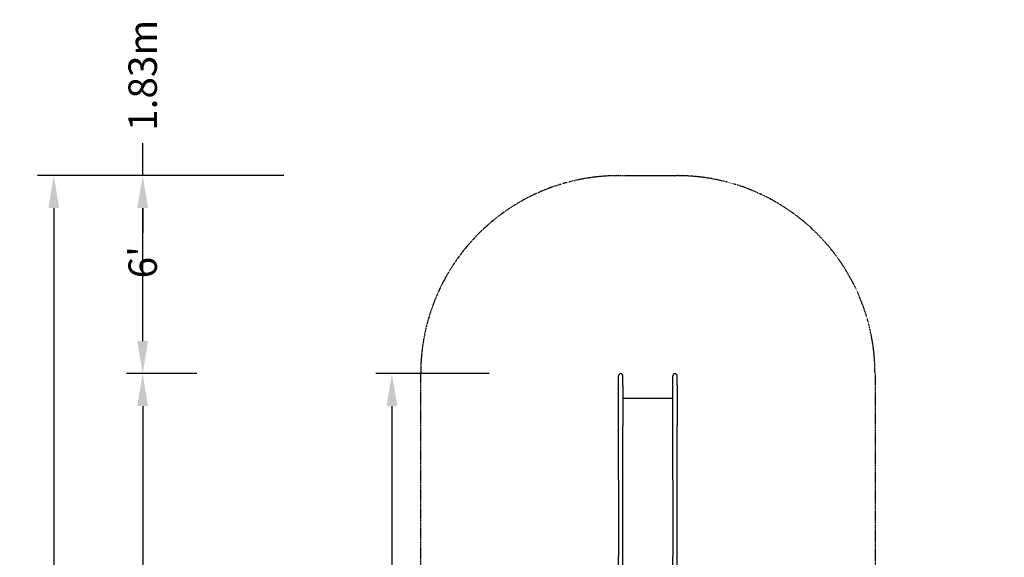
# Model space of a CAD drawing. Extents: x -6344 to 5287, y -6590 to 8377.
# Drawn here: x -5804 to 3294, y 3408 to 8377 of the extents above; entities that cross this region are included whole.
import ezdxf

# ---------------------------------------------------------------- set-up
doc = ezdxf.new("R2010")
doc.units = 0
doc.linetypes.add('STRICHPUNKT', pattern=[1, 0.5, -0.25, 0, -0.25])
for name, color, linetype in [('2D', 7, 'Continuous'), ('BEM-AMERICA', 7, 'Continuous'), ('BEM-SI-AMERICA', 7, 'Continuous'), ('BEM-SI-CANADA', 7, 'Continuous'), ('SICHER-AMERICA', 7, 'STRICHPUNKT')]:
    doc.layers.add(name, color=color, linetype=linetype)
doc.styles.get("Standard").update_dxf_attribs({"font": 'arial.ttf'})
doc.dimstyles.new("America 1-8''", dxfattribs={"dimscale": 75, "dimtxt": 3.5, "dimasz": 4, "dimexe": 2, "dimexo": 0, "dimgap": 1, "dimtad": 0, "dimdec": 6, "dimlfac": 0.03937, "dimzin": 0, "dimdsep": 46, "dimlunit": 4, "dimtxsty": 'Standard', "dimcen": 2, "dimadec": 0, "dimazin": 0, "dimtfac": 1, "dimtdec": 6, "dimtofl": 0, "dimtmove": 0, "dimatfit": 3, "dimfxl": 2, "dimtolj": 1, "dimtzin": 0, "dimarcsym": 0})
doc.dimstyles.new('America SI', dxfattribs={"dimscale": 75, "dimtxt": 3.5, "dimasz": 4, "dimexe": 2, "dimexo": 0, "dimgap": 2, "dimtad": 0, "dimdec": 4, "dimlfac": 0.03937, "dimzin": 0, "dimdsep": 46, "dimlunit": 4, "dimtxsty": 'Standard', "dimcen": 2, "dimadec": 0, "dimazin": 0, "dimtfac": 1, "dimtdec": 4, "dimtofl": 0, "dimtmove": 0, "dimatfit": 3, "dimfxl": 2, "dimtolj": 1, "dimtzin": 0, "dimarcsym": 0})
doc.dimstyles.new('Europa SI', dxfattribs={"dimscale": 75, "dimtxt": 3.5, "dimasz": 4, "dimexe": 2, "dimexo": 0, "dimgap": 2, "dimtad": 0, "dimlfac": 0.001, "dimzin": 0, "dimdsep": 46, "dimtxsty": 'Standard', "dimcen": 2, "dimadec": 0, "dimazin": 0, "dimtfac": 1, "dimtofl": 0, "dimtmove": 0, "dimatfit": 3, "dimfxl": 2, "dimtolj": 1, "dimtzin": 0, "dimarcsym": 0})

# ---------------------------------------------------------------- blocks, each defined once
blk = doc.blocks.new('*D3')
at = {"layer": 'BEM-AMERICA', "color": 0, "lineweight": -2}
for p, q in [((-1464.7, 5106.2), (-2514.7, 5106.2)), ((-2364.7, 4806.2), (-2364.7, 2513.2)), ((-2364.7, -1234.1), (-2364.7, 1058.9)), ((-1464.7, -1534.1), (-2514.7, -1534.1))]:
    blk.add_line(p, q, dxfattribs=at)
at = {"layer": 'BEM-AMERICA', "color": 0}
for points in [[(-2414.7, 4806.2), (-2314.7, 4806.2), (-2364.7, 5106.2)], [(-2414.7, -1234.1), (-2314.7, -1234.1), (-2364.7, -1534.1)]]:
    blk.add_solid(points, dxfattribs=at)
at = {"layer": 'Defpoints', "color": 0}
for p in [(-2364.7, 5106.2), (-1464.7, 5106.2), (-1464.7, -1534.1)]:
    blk.add_point(p, dxfattribs=at)
at = {"layer": 'BEM-AMERICA', "color": 0, "insert": (-2364.7, 1786.1), "char_height": 262.5, "attachment_point": 5, "rotation": 90}
blk.add_mtext('\\A1;21\'-9{\\H1.000000x;\\S27/64;}"', dxfattribs=at)
blk = doc.blocks.new('*D13')
at = {"layer": 'BEM-SI-AMERICA', "color": 0, "lineweight": -2}
for p, q in [((-3362.7, 6935.2), (-5639, 6935.2)), ((-5489, 6635.2), (-5489, 2571.4)), ((-5489, -3062.7), (-5489, 1001.1)), ((-3362.7, -3362.7), (-5639, -3362.7))]:
    blk.add_line(p, q, dxfattribs=at)
at = {"layer": 'BEM-SI-AMERICA', "color": 0}
for points in [[(-5539, 6635.2), (-5439, 6635.2), (-5489, 6935.2)], [(-5539, -3062.7), (-5439, -3062.7), (-5489, -3362.7)]]:
    blk.add_solid(points, dxfattribs=at)
at = {"layer": 'Defpoints', "color": 0}
for p in [(-5489, 6935.2), (-3362.7, 6935.2), (-3362.7, -3362.7)]:
    blk.add_point(p, dxfattribs=at)
at = {"layer": 'BEM-SI-AMERICA', "color": 0, "insert": (-5489, 1786.3), "char_height": 262.5, "attachment_point": 5, "rotation": 90}
blk.add_mtext('\\A1;33\'-9{\\H1.000000x;\\S7/16;}"', dxfattribs=at)
blk = doc.blocks.new('*D15')
at = {"layer": 'BEM-SI-CANADA', "color": 0, "lineweight": -2}
for p, q in [((-3362.7, 6935.2), (-5639, 6935.2)), ((-5489, 6635.2), (-5489, 2516.1)), ((-5489, -3062.7), (-5489, 1056.5)), ((-3362.7, -3362.7), (-5639, -3362.7))]:
    blk.add_line(p, q, dxfattribs=at)
at = {"layer": 'BEM-SI-CANADA', "color": 0}
for points in [[(-5539, 6635.2), (-5439, 6635.2), (-5489, 6935.2)], [(-5539, -3062.7), (-5439, -3062.7), (-5489, -3362.7)]]:
    blk.add_solid(points, dxfattribs=at)
at = {"layer": 'Defpoints', "color": 0}
for p in [(-5489, 6935.2), (-3362.7, 6935.2), (-3362.7, -3362.7)]:
    blk.add_point(p, dxfattribs=at)
at = {"layer": 'BEM-SI-CANADA', "color": 0, "insert": (-5489, 1786.3), "char_height": 262.5, "attachment_point": 5, "rotation": 90}
blk.add_mtext('\\A1;10.30m', dxfattribs=at)
blk = doc.blocks.new('*D16')
at = {"layer": 'BEM-SI-AMERICA', "color": 0, "lineweight": -2}
for p, q in [((-3362.7, 6935.2), (-4817.7, 6935.2)), ((-4667.7, 6635.2), (-4667.7, 6406.6)), ((-4667.7, 5406.2), (-4667.7, 5863.6)), ((-4167.7, 5106.2), (-4817.7, 5106.2))]:
    blk.add_line(p, q, dxfattribs=at)
at = {"layer": 'BEM-SI-AMERICA', "color": 0}
for points in [[(-4717.7, 6635.2), (-4617.7, 6635.2), (-4667.7, 6935.2)], [(-4717.7, 5406.2), (-4617.7, 5406.2), (-4667.7, 5106.2)]]:
    blk.add_solid(points, dxfattribs=at)
at = {"layer": 'Defpoints', "color": 0}
for p in [(-4667.7, 6935.2), (-3362.7, 6935.2), (-4167.7, 5106.2)]:
    blk.add_point(p, dxfattribs=at)
at = {"layer": 'BEM-SI-AMERICA', "color": 0, "insert": (-4667.7, 6135.1), "char_height": 262.5, "attachment_point": 5, "rotation": 90}
blk.add_mtext("\\A1;6'", dxfattribs=at)
blk = doc.blocks.new('*D17')
at = {"layer": 'BEM-SI-CANADA', "color": 0, "lineweight": -2}
for p, q in [((-4667.7, 6935.2), (-4667.7, 7235.2)), ((-3362.7, 6935.2), (-4817.7, 6935.2)), ((-4667.7, 5406.2), (-4667.7, 6635.2)), ((-4167.7, 5106.2), (-4817.7, 5106.2))]:
    blk.add_line(p, q, dxfattribs=at)
at = {"layer": 'BEM-SI-CANADA', "color": 0}
for points in [[(-4717.7, 6635.2), (-4617.7, 6635.2), (-4667.7, 6935.2)], [(-4717.7, 5406.2), (-4617.7, 5406.2), (-4667.7, 5106.2)]]:
    blk.add_solid(points, dxfattribs=at)
at = {"layer": 'Defpoints', "color": 0}
for p in [(-4667.7, 6935.2), (-3362.7, 6935.2), (-4167.7, 5106.2)]:
    blk.add_point(p, dxfattribs=at)
at = {"layer": 'BEM-SI-CANADA', "color": 0, "insert": (-4667.7, 7863), "char_height": 262.5, "attachment_point": 5, "rotation": 90}
blk.add_mtext('\\A1;1.83m', dxfattribs=at)
blk = doc.blocks.new('*D20')
at = {"layer": 'BEM-SI-AMERICA', "color": 0, "lineweight": -2}
for p, q in [((-4167.7, 5106.2), (-4817.7, 5106.2)), ((-4667.7, 4806.2), (-4667.7, 3071.2)), ((-4667.7, -1234.1), (-4667.7, 1496.3)), ((-4167.7, -1534.1), (-4817.7, -1534.1))]:
    blk.add_line(p, q, dxfattribs=at)
at = {"layer": 'BEM-SI-AMERICA', "color": 0}
for points in [[(-4717.7, 4806.2), (-4617.7, 4806.2), (-4667.7, 5106.2)], [(-4717.7, -1234.1), (-4617.7, -1234.1), (-4667.7, -1534.1)]]:
    blk.add_solid(points, dxfattribs=at)
at = {"layer": 'Defpoints', "color": 0}
for p in [(-4167.7, 5106.2), (-4667.7, -1534.1), (-4167.7, -1534.1)]:
    blk.add_point(p, dxfattribs=at)
at = {"layer": 'BEM-SI-AMERICA', "color": 0, "insert": (-4667.7, 2283.7), "char_height": 262.5, "attachment_point": 5, "rotation": 90}
blk.add_mtext('\\A1;21\'-9{\\H1.000000x;\\S7/16;}"', dxfattribs=at)
blk = doc.blocks.new('*D21')
at = {"layer": 'BEM-SI-CANADA', "color": 0, "lineweight": -2}
for p, q in [((-4167.7, 5106.2), (-4817.7, 5106.2)), ((-4667.7, 4806.2), (-4667.7, 2924.6)), ((-4667.7, -1234.1), (-4667.7, 1642.8)), ((-4167.7, -1534.1), (-4817.7, -1534.1))]:
    blk.add_line(p, q, dxfattribs=at)
at = {"layer": 'BEM-SI-CANADA', "color": 0}
for points in [[(-4717.7, 4806.2), (-4617.7, 4806.2), (-4667.7, 5106.2)], [(-4717.7, -1234.1), (-4617.7, -1234.1), (-4667.7, -1534.1)]]:
    blk.add_solid(points, dxfattribs=at)
at = {"layer": 'Defpoints', "color": 0}
for p in [(-4167.7, 5106.2), (-4667.7, -1534.1), (-4167.7, -1534.1)]:
    blk.add_point(p, dxfattribs=at)
at = {"layer": 'BEM-SI-CANADA', "color": 0, "insert": (-4667.7, 2283.7), "char_height": 262.5, "attachment_point": 5, "rotation": 90}
blk.add_mtext('\\A1;6.64m', dxfattribs=at)

msp = doc.modelspace()

# ---------------------------------------------------------------- linework, layer by layer
at = {"layer": '2D'}
for p, q in [((-269.999854, 4998.7264175), (-269.999854, 5084.9175016)), ((-229.999854, 4998.7264175), (-229.999854, 5084.9175016)), ((230.000146, 4998.7264175), (230.000146, 5084.9175016)), ((270.000146, 4998.7264175), (270.000146, 5084.9175016)), ((-269.999854, 4622.8493692), (-269.999854, 4998.7264175)), ((-229.999854, 4998.7264175), (-229.999854, 4622.8493692)), ((230.000146, 4622.8493692), (230.000146, 4998.7264175)), ((270.000146, 4998.7264175), (270.000146, 4622.8493692)), ((230.000146, 4874.2103026), (-229.999854, 4874.2103026)), ((-269.999854, 4122.8493692), (-269.999854, 4622.8493692)), ((-229.999854, 4122.8493692), (-229.999854, 4622.8493692)), ((230.000146, 4122.8493692), (230.000146, 4622.8493692)), ((270.000146, 4122.8493692), (270.000146, 4622.8493692)), ((-269.999854, 4122.8493692), (-269.999854, 3414.8186236)), ((-229.999854, 3414.8186236), (-229.999854, 4122.8493692)), ((230.000146, 4122.8493692), (230.000146, 3414.8186236)), ((270.000146, 3414.8186236), (270.000146, 4122.8493692)), ((-269.999854, 1739.5248157), (-269.999854, 3414.8186236)), ((-229.999854, 1739.5248157), (-229.999854, 3414.8186236)), ((230.000146, 1739.5248157), (230.000146, 3414.8186236)), ((270.000146, 1739.5248157), (270.000146, 3414.8186236))]:
    msp.add_line(p, q, dxfattribs=at)
for centre in [(-249.999854, 5084.9175016), (250.000146, 5084.9175016)]:
    msp.add_ellipse(centre, major_axis=(0, -21.2835554), ratio=0.9396926208, start_param=1.5707963268, end_param=4.7123889804, dxfattribs=at)
at = {"layer": 'SICHER-AMERICA', "ltscale": 0.01, "elevation": 125}
msp.add_lwpolyline([(2764.6955741, 1772.3189281, -0.2233074975), (3278.4283409, 191.2161434, -0.0291388334), (3278.4277164, -191.2268503, -0.2233043601), (2764.7015777, -1772.3095627, -0.0291381021), (2539.9133821, -2081.7050731, -0.2233074975), (1194.9474314, -3058.8815989, -0.0291388334), (831.2223372, -3177.0623894, -0.2233043601), (-831.2267866, -3177.0612253, -0.0291381021), (-1194.9427754, -3058.8834178, -0.2233074975), (-2539.9102135, -2081.7089391, -0.0291388334), (-2764.7040598, -1772.3056908, -0.2233043601), (-3278.4279842, -191.2222588, -0.0291381021), (-3278.428632, 191.2111533, -0.2233074975), (-2764.6982717, 1772.3147199, -0.0291388334), (-2539.903415, 2081.7172341, -0.0901244721), (-2098.9998865, 2623.7855702), (-2098.9998865, 5106.2010458, -0.4142135624), (-269.9998865, 6935.2010458), (270.0001135, 6935.2010458, -0.4142135624), (2099.0001135, 5106.2010458), (2099.0001135, 2623.785583, -0.0901250575), (2539.9063304, 2081.7136769, -0.0291381021)], format="xyb", close=True, dxfattribs=at)

# ---------------------------------------------------------------- dimensions: what is measured, and where the dimension line sits
at = {"layer": 'BEM-AMERICA'}
dim = msp.add_linear_dim(base=(-2364.730521, 5106.2010458, 125), p1=(-1464.730521, -1534.0683718, 125), p2=(-1464.730521, 5106.2010458, 125), angle=90, dimstyle="America 1-8''", dxfattribs=at)
dim.commit()
dim.dimension.update_dxf_attribs({"geometry": '*D3', "text_midpoint": (-2364.730521, 1786.066337, 125)})
at = {"layer": 'BEM-SI-AMERICA'}
dim = msp.add_linear_dim(base=(-5488.9840807, 6935.2010458, 125), p1=(-3362.6750922, -3362.6750922, 125), p2=(-3362.6750922, 6935.2010458, 125), angle=90, dimstyle='America SI', dxfattribs=at)
dim.commit()
dim.dimension.update_dxf_attribs({"geometry": '*D13', "text_midpoint": (-5488.9840807, 1786.2629768, 125)})
for base, p2, angle, picture, middle in [((-4667.6750922, 6935.2010458, 125), (-3362.6750922, 6935.2010458, 125), 270, '*D16', (-4667.6750922, 6135.0975381, 125)), ((-4667.6750922, -1534.0683718, 125), (-4167.6750922, -1534.0683718, 125), 90, '*D20', (-4667.6750922, 2283.7047825, 125))]:
    dim = msp.add_linear_dim(base=base, p1=(-4167.6750922, 5106.2010458, 125), p2=p2, angle=angle, dimstyle='America SI', dxfattribs=at)
    dim.commit()
    dim.dimension.update_dxf_attribs({"geometry": picture, "text_midpoint": middle, "dimtype": 160})
at = {"layer": 'BEM-SI-CANADA'}
for base, p2, angle, picture, middle in [((-4667.6750922, 6935.2010458, 125), (-3362.6750922, 6935.2010458, 125), 270, '*D17', (-4667.6750922, 7863.0190881, 125)), ((-4667.6750922, -1534.0683718, 125), (-4167.6750922, -1534.0683718, 125), 90, '*D21', (-4667.6750922, 2283.7047825, 125))]:
    dim = msp.add_linear_dim(base=base, p1=(-4167.6750922, 5106.2010458, 125), p2=p2, angle=angle, dimstyle='Europa SI', override={"dimpost": 'm'}, dxfattribs=at)
    dim.commit()
    dim.dimension.update_dxf_attribs({"geometry": picture, "text_midpoint": middle, "dimtype": 160})
dim = msp.add_linear_dim(base=(-5488.9840807, 6935.2010458, 125), p1=(-3362.6750922, -3362.6750922, 125), p2=(-3362.6750922, 6935.2010458, 125), angle=90, dimstyle='Europa SI', override={"dimpost": 'm'}, dxfattribs=at)
dim.commit()
dim.dimension.update_dxf_attribs({"geometry": '*D15', "text_midpoint": (-5488.9840807, 1786.2629768, 125)})

doc.saveas('drawing.dxf')
